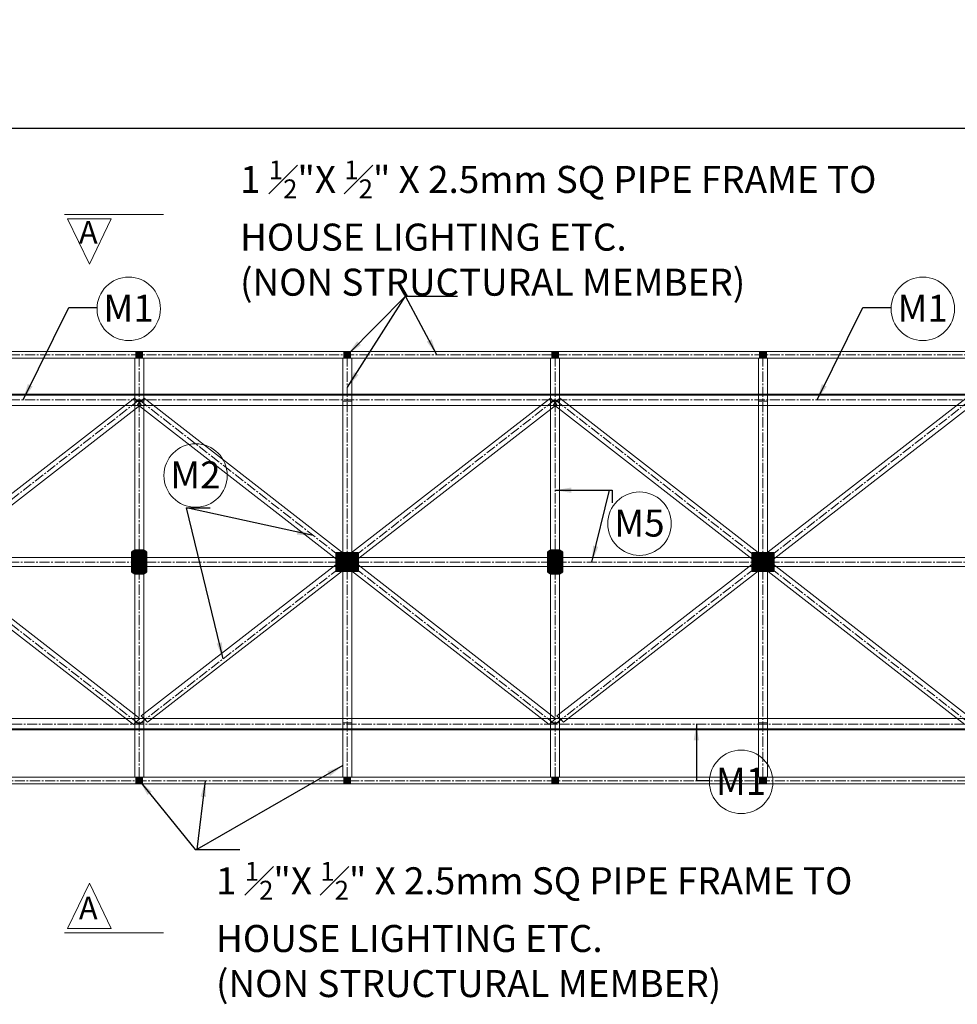
# Model space of a CAD drawing. Units: inches. Extents: x 57090 to 65304, y 8092 to 13364.
# Drawn here: x 60526 to 60734, y 9307 to 9525 of the extents above; entities that cross this region are included whole.
import ezdxf

# ---------------------------------------------------------------- set-up
doc = ezdxf.new("R2010")
doc.units = ezdxf.units.IN
doc.header["$LTSCALE"] = 3
doc.header["$MEASUREMENT"] = 0
doc.header["$PDMODE"] = 3
doc.linetypes.add('CENTER2', pattern=[1.125, 0.75, -0.125, 0.125, -0.125])
doc.layers.get('0').update_dxf_attribs({"lineweight": 5})
for name, color, linetype, lineweight in [('bracing', 6, 'Continuous', 9), ('CLINE', 4, 'CENTER2', 5), ('dim', 3, 'Continuous', 9), ('mainangle', 1, 'Continuous', 15), ('STRT-HATCH', 8, 'Continuous', 5), ('TEXT', 2, 'Continuous', 20)]:
    doc.layers.add(name, color=color, linetype=linetype, lineweight=lineweight)
doc.layers.add('plates', color=5, linetype='Continuous')
doc.styles.get("Standard").update_dxf_attribs({"font": 'times.ttf'})
doc.dimstyles.new('1-48-3mm', dxfattribs={"dimscale": 12, "dimtxt": 0.4725, "dimasz": 0.3, "dimexe": 0.2, "dimexo": 0.2, "dimgap": 0.1, "dimtad": 1, "dimzin": 0, "dimdsep": 46, "dimlunit": 4, "dimtxsty": 'Standard', "dimblk": 'OBLIQUE', "dimcen": 1.5, "dimadec": 0, "dimazin": 0, "dimtfac": 1, "dimtofl": 0, "dimtmove": 0, "dimatfit": 3, "dimfxl": 0, "dimtolj": 1, "dimtzin": 0, "dimarcsym": 0})
doc.dimstyles.new('1-96-2mm', dxfattribs={"dimscale": 16, "dimtxt": 0.4725, "dimasz": 0.3, "dimexe": 0.2, "dimexo": 0.2, "dimgap": 0.1, "dimtad": 1, "dimzin": 3, "dimdsep": 46, "dimlunit": 4, "dimtxsty": 'Standard', "dimblk": 'OBLIQUE', "dimcen": 1.5, "dimadec": 0, "dimazin": 0, "dimtfac": 1, "dimtofl": 0, "dimtmove": 0, "dimatfit": 3, "dimfxl": 0, "dimtolj": 1, "dimtzin": 0, "dimarcsym": 0})

# ---------------------------------------------------------------- blocks, each defined once
blk = doc.blocks.new('_Oblique')
at = {"color": 0, "lineweight": -2}
blk.add_line((-0.5, -0.5), (0.5, 0.5), dxfattribs=at)
blk = doc.blocks.new('*D14')
at = {"layer": 'Defpoints', "color": 0}
for p in [(61106.63, 9501.33), (59722.02, 9431.66), (61106.63, 9431.66)]:
    blk.add_point(p, dxfattribs=at)
at = {"layer": 'dim', "color": 0, "linetype": 'ByBlock', "lineweight": -2}
for p, q in [((59722.02, 9498.13), (59722.02, 9504.53)), ((61106.63, 9498.13), (61106.63, 9504.53)), ((59722.02, 9501.33), (61106.63, 9501.33))]:
    blk.add_line(p, q, dxfattribs=at)
at = {"layer": 'dim', "color": 0, "lineweight": -2, "xscale": 4.8, "yscale": 4.8, "zscale": 4.8, "rotation": 180}
blk.add_blockref('_Oblique', (59722.02, 9501.33), dxfattribs=at)
at = {"layer": 'dim', "color": 0, "lineweight": -2, "xscale": 4.8, "yscale": 4.8, "zscale": 4.8}
blk.add_blockref('_Oblique', (61106.63, 9501.33), dxfattribs=at)
at = {"layer": 'dim', "color": 0, "insert": (60305.99, 9507.81), "char_height": 7.56, "attachment_point": 5}
blk.add_mtext('\\A1;30 EQUAL PARTS', dxfattribs=at)

msp = doc.modelspace()

# ---------------------------------------------------------------- hatches: boundary and pattern name
at = {"layer": 'mainangle'}
h = msp.add_hatch(dxfattribs=at)
h.set_pattern_fill('ANSI31', color=256, style=0)
h.set_pattern_definition([(45, (625.10973, 916.96463), (-0.08838834765, 0.08838834765), [])])
h.paths.add_polyline_path([(60552.008, 9450.293), (60553.508, 9450.293), (60553.508, 9451.793), (60552.008, 9451.793)])
h = msp.add_hatch(dxfattribs=at)
h.set_pattern_fill('ANSI31', color=256, style=0)
h.set_pattern_definition([(45, (671.29423, 916.96463), (-0.08838834765, 0.08838834765), [])])
h.paths.add_polyline_path([(60598.192, 9450.293), (60599.692, 9450.293), (60599.692, 9451.793), (60598.192, 9451.793)])
h = msp.add_hatch(dxfattribs=at)
h.set_pattern_fill('ANSI31', color=256, style=0)
h.set_pattern_definition([(45, (717.47132, 916.96463), (-0.08838834765, 0.08838834765), [])])
h.paths.add_polyline_path([(60644.369, 9450.293), (60645.869, 9450.293), (60645.869, 9451.793), (60644.369, 9451.793)])
h = msp.add_hatch(dxfattribs=at)
h.set_pattern_fill('ANSI31', color=256, style=0)
h.set_pattern_definition([(45, (763.60192, 916.96463), (-0.08838834765, 0.08838834765), [])])
h.paths.add_polyline_path([(60690.5, 9450.293), (60692, 9450.293), (60692, 9451.793), (60690.5, 9451.793)])
h = msp.add_hatch(dxfattribs=at)
h.set_pattern_fill('ANSI31', color=256, style=0)
h.set_pattern_definition([(45, (625.10973, 822.46463), (-0.08838834765, 0.08838834765), [])])
h.paths.add_polyline_path([(60552.008, 9355.793), (60553.508, 9355.793), (60553.508, 9357.293), (60552.008, 9357.293)])
h = msp.add_hatch(dxfattribs=at)
h.set_pattern_fill('ANSI31', color=256, style=0)
h.set_pattern_definition([(45, (671.29423, 822.46463), (-0.08838834765, 0.08838834765), [])])
h.paths.add_polyline_path([(60598.192, 9355.793), (60599.692, 9355.793), (60599.692, 9357.293), (60598.192, 9357.293)])
h = msp.add_hatch(dxfattribs=at)
h.set_pattern_fill('ANSI31', color=256, style=0)
h.set_pattern_definition([(45, (717.47132, 822.46463), (-0.08838834765, 0.08838834765), [])])
h.paths.add_polyline_path([(60644.369, 9355.793), (60645.869, 9355.793), (60645.869, 9357.293), (60644.369, 9357.293)])
h = msp.add_hatch(dxfattribs=at)
h.set_pattern_fill('ANSI31', color=256, style=0)
h.set_pattern_definition([(45, (763.60192, 822.46463), (-0.08838834765, 0.08838834765), [])])
h.paths.add_polyline_path([(60690.5, 9355.793), (60692, 9355.793), (60692, 9357.293), (60690.5, 9357.293)])
at = {"layer": 'STRT-HATCH'}
h = msp.add_hatch(dxfattribs=at)
h.set_pattern_fill('ANSI31', color=256, style=0)
h.set_pattern_definition([(45, (2676.64469, 12), (-0.08838834765, 0.08838834765), [])])
h.paths.add_polyline_path([(60551.099, 9402.887), (60551.788, 9402.401), (60553.788, 9402.401), (60554.478, 9402.887), (60554.478, 9407.198), (60553.788, 9407.684), (60551.788, 9407.684), (60551.099, 9407.198)])
h = msp.add_hatch(dxfattribs=at)
h.set_pattern_fill('ANSI31', color=256, style=0)
h.set_pattern_definition([(45, (2768.95238, 12), (-0.08838834765, 0.08838834765), [])])
h.paths.add_polyline_path([(60596.442, 9403.043), (60601.442, 9403.043), (60601.442, 9407.043), (60596.442, 9407.043)])
h = msp.add_hatch(dxfattribs=at)
h.set_pattern_fill('ANSI31', color=256, style=0)
h.set_pattern_definition([(45, (2768.95238, 12), (-0.08838834765, 0.08838834765), [])])
h.paths.add_polyline_path([(60643.407, 9402.887), (60644.096, 9402.401), (60646.096, 9402.401), (60646.785, 9402.887), (60646.785, 9407.198), (60646.096, 9407.684), (60644.096, 9407.684), (60643.407, 9407.198)])
h = msp.add_hatch(dxfattribs=at)
h.set_pattern_fill('ANSI31', color=256, style=0)
h.set_pattern_definition([(45, (2861.26008, 12), (-0.08838834765, 0.08838834765), [])])
h.paths.add_polyline_path([(60688.75, 9403.043), (60693.75, 9403.043), (60693.75, 9407.043), (60688.75, 9407.043)])

# ---------------------------------------------------------------- linework, layer by layer
at = {"layer": 'bracing'}
for p, q in [((59720.769, 9451.793), (61107.884, 9451.793)), ((59720.769, 9450.293), (61107.884, 9450.293)), ((60551.788, 9357.293), (60551.788, 9450.293)), ((60553.788, 9357.293), (60553.788, 9450.293)), ((60597.942, 9357.293), (60597.942, 9450.293)), ((60599.942, 9357.293), (60599.942, 9450.293)), ((60644.096, 9357.293), (60644.096, 9450.293)), ((60646.096, 9357.293), (60646.096, 9450.293)), ((60690.25, 9357.293), (60690.25, 9450.293)), ((60692.25, 9357.293), (60692.25, 9450.293)), ((60460.105, 9439.991), (60551.476, 9368.964)), ((60460.873, 9370.894), (60551.754, 9441.409)), ((60461.546, 9441.377), (60552.918, 9370.351)), ((60462.315, 9369.507), (60553.195, 9440.023)), ((60553.195, 9440.023), (60551.754, 9441.409)), ((60551.788, 9440.762), (60553.788, 9440.762)), ((60552.412, 9439.991), (60553.854, 9441.377)), ((60552.412, 9439.991), (60643.784, 9368.964)), ((60553.181, 9370.894), (60644.061, 9441.409)), ((60553.854, 9441.377), (60645.225, 9370.351)), ((60554.622, 9369.507), (60645.503, 9440.023)), ((60597.942, 9440.762), (60599.942, 9440.762)), ((60645.503, 9440.023), (60644.061, 9441.409)), ((60644.096, 9440.762), (60646.096, 9440.762)), ((60644.72, 9439.991), (60646.162, 9441.377)), ((60644.72, 9439.991), (60736.091, 9368.964)), ((60645.488, 9370.894), (60736.369, 9441.409)), ((60646.162, 9441.377), (60737.533, 9370.351)), ((60646.93, 9369.507), (60737.811, 9440.023)), ((60690.25, 9440.762), (60692.25, 9440.762)), ((61106.634, 9406.043), (59722.019, 9406.043)), ((61106.634, 9404.043), (59722.019, 9404.043)), ((60551.476, 9368.964), (60552.918, 9370.351)), ((60553.181, 9370.894), (60554.622, 9369.507)), ((60643.784, 9368.964), (60645.225, 9370.351)), ((60645.488, 9370.894), (60646.93, 9369.507)), ((60551.788, 9369.35), (60553.788, 9369.35)), ((60597.942, 9369.35), (60599.942, 9369.35)), ((60644.096, 9369.35), (60646.096, 9369.35)), ((60690.25, 9369.35), (60692.25, 9369.35)), ((61107.884, 9357.293), (59720.769, 9357.293)), ((61107.884, 9355.793), (59720.769, 9355.793))]:
    msp.add_line(p, q, dxfattribs=at)
at = {"layer": 'CLINE'}
for p, q in [((59720.769, 9451.043), (61107.884, 9451.043)), ((60552.788, 9357.293), (60552.788, 9450.293)), ((60598.942, 9357.293), (60598.942, 9450.293)), ((60645.096, 9357.293), (60645.096, 9450.293)), ((60691.25, 9357.293), (60691.25, 9450.293)), ((59720.769, 9441.043), (61107.905, 9441.043)), ((60460.481, 9441.043), (60552.788, 9369.043)), ((60460.481, 9369.043), (60552.788, 9441.043)), ((60552.788, 9441.043), (60645.096, 9369.043)), ((60552.788, 9369.043), (60645.096, 9441.043)), ((60645.096, 9441.043), (60737.404, 9369.043)), ((60645.096, 9369.043), (60737.404, 9441.043)), ((61106.634, 9405.043), (59722.019, 9405.043)), ((60322.019, 9369.043), (61107.884, 9369.043)), ((61107.884, 9356.519), (59720.769, 9356.519))]:
    msp.add_line(p, q, dxfattribs=at)
at = {"layer": 'dim'}
for p, q in [((60536.224, 9482.19), (60558.136, 9482.19)), ((60536.224, 9322.724), (60558.136, 9322.724))]:
    msp.add_line(p, q, dxfattribs=at)
for points in [[(60536.871, 9481.221), (60546.572, 9481.221), (60541.721, 9471.154), (60541.721, 9471.154)], [(60536.871, 9323.693), (60546.572, 9323.693), (60541.721, 9333.76), (60541.721, 9333.76)]]:
    msp.add_lwpolyline(points, close=True, dxfattribs=at)
at = {"layer": 'mainangle'}
for p, q in [((59720.769, 9442.293), (61107.905, 9442.293)), ((59720.769, 9442.043), (61107.905, 9442.043)), ((59720.769, 9439.793), (61107.905, 9439.793)), ((61107.884, 9370.293), (59720.769, 9370.293)), ((61107.884, 9368.043), (59720.769, 9368.043)), ((61107.884, 9367.793), (59720.769, 9367.793))]:
    msp.add_line(p, q, dxfattribs=at)
for points in [[(60552.008, 9450.293), (60553.508, 9450.293), (60553.508, 9451.793), (60552.008, 9451.793)], [(60598.192, 9450.293), (60599.692, 9450.293), (60599.692, 9451.793), (60598.192, 9451.793)], [(60644.369, 9450.293), (60645.869, 9450.293), (60645.869, 9451.793), (60644.369, 9451.793)], [(60690.5, 9450.293), (60692, 9450.293), (60692, 9451.793), (60690.5, 9451.793)], [(60552.008, 9355.793), (60553.508, 9355.793), (60553.508, 9357.293), (60552.008, 9357.293)], [(60598.192, 9355.793), (60599.692, 9355.793), (60599.692, 9357.293), (60598.192, 9357.293)], [(60644.369, 9355.793), (60645.869, 9355.793), (60645.869, 9357.293), (60644.369, 9357.293)], [(60690.5, 9355.793), (60692, 9355.793), (60692, 9357.293), (60690.5, 9357.293)]]:
    msp.add_lwpolyline(points, close=True, dxfattribs=at)
at = {"layer": 'plates'}
for points in [[(60551.099, 9402.887), (60551.788, 9402.401), (60553.788, 9402.401), (60554.478, 9402.887), (60554.478, 9407.198), (60553.788, 9407.684), (60551.788, 9407.684), (60551.099, 9407.198)], [(60596.442, 9403.043), (60601.442, 9403.043), (60601.442, 9407.043), (60596.442, 9407.043)], [(60643.407, 9402.887), (60644.096, 9402.401), (60646.096, 9402.401), (60646.785, 9402.887), (60646.785, 9407.198), (60646.096, 9407.684), (60644.096, 9407.684), (60643.407, 9407.198)], [(60688.75, 9403.043), (60693.75, 9403.043), (60693.75, 9407.043), (60688.75, 9407.043)]]:
    msp.add_lwpolyline(points, close=True, dxfattribs=at)
at = {"layer": 'TEXT'}
for centre in [(60550.452, 9461.227), (60726.732, 9461.227), (60565.29, 9424.241), (60663.845, 9413.557), (60686.403, 9356.245)]:
    msp.add_circle(centre, 7.043, dxfattribs=at)

# ---------------------------------------------------------------- texts
at = {"layer": 'dim', "char_height": 5, "width": 4.31442}
for insert, attachment_point in [((60539.403, 9480.715), 1), ((60539.403, 9324.199), 7)]:
    msp.add_mtext('A', dxfattribs=dict(at, insert=insert, attachment_point=attachment_point))
at = {"layer": 'TEXT', "char_height": 6, "attachment_point": 1}
for s, insert, width in [('\\A1;1 {\\H0.7x;\\S1#2;}"X {\\H0.7x;\\S1#2;}" X 2.5mm SQ PIPE FRAME TO HOUSE LIGHTING ETC. \\P(NON STRUCTURAL MEMBER)', (60575.164, 9494.143), 156.31839), ('M1', (60544.824, 9464.356), 10.01059), ('M1', (60721.104, 9464.356), 10.01059), ('M2', (60559.662, 9427.37), 10.01059), ('M5', (60658.217, 9416.686), 10.01059), ('M1', (60680.775, 9359.374), 10.01059), ('\\A1;1 {\\H0.7x;\\S1#2;}"X {\\H0.7x;\\S1#2;}" X 2.5mm SQ PIPE FRAME TO HOUSE LIGHTING ETC. \\P(NON STRUCTURAL MEMBER)', (60569.828, 9338.499), 156.31839)]:
    msp.add_mtext(s, dxfattribs=dict(at, insert=insert, width=width))

# ---------------------------------------------------------------- dimensions: what is measured, and where the dimension line sits
at = {"layer": 'dim'}
dim = msp.add_linear_dim(base=(61106.634, 9501.333), p1=(59722.019, 9431.657), p2=(61106.634, 9431.657), text='30 EQUAL PARTS', dimstyle='1-96-2mm', dxfattribs=at)
dim.commit()
dim.dimension.update_dxf_attribs({"geometry": '*D14', "text_midpoint": (60305.991, 9501.333), "dimtype": 160})

# ---------------------------------------------------------------- leaders
at = {"layer": 'TEXT'}
for points, override in [([(60599.017, 9451.043), (60611.891, 9464.048), (60623.428, 9464.048)], {"dimtad": 0}), ([(60599.017, 9443.827), (60611.891, 9464.048)], {"dimtad": 0}), ([(60618.838, 9451.043), (60611.891, 9464.048)], {"dimtad": 0}), ([(60526.987, 9441.043), (60537.127, 9461.523), (60543.416, 9461.523)], {"dimgap": 0.1, "dimtad": 0}), ([(60703.266, 9441.043), (60713.406, 9461.523), (60719.695, 9461.523)], {"dimgap": 0.1, "dimtad": 0}), ([(60645.096, 9420.979), (60657.796, 9420.979), (60657.796, 9418.172)], {"dimtad": 0}), ([(60653.259, 9405.043), (60657.148, 9420.979)], {"dimtad": 0}), ([(60571.408, 9383.566), (60563.274, 9417.051), (60568.561, 9417.051)], {"dimgap": 0.1, "dimtad": 0}), ([(60591.412, 9410.916), (60563.274, 9417.051)], {"dimgap": 0.1, "dimtad": 0})]:
    msp.add_leader(points, dimstyle='1-48-3mm', override=override, dxfattribs=at)
for points in [[(60676.459, 9369.043), (60676.459, 9356.54), (60679.367, 9356.54)], [(60597.971, 9359.869), (60565.559, 9341.219)], [(60552.817, 9356.519), (60565.164, 9341.219), (60575.137, 9341.219)], [(60567.435, 9356.519), (60565.559, 9341.219)]]:
    msp.add_leader(points, dimstyle='1-48-3mm', dxfattribs=at)

doc.saveas('drawing.dxf')
